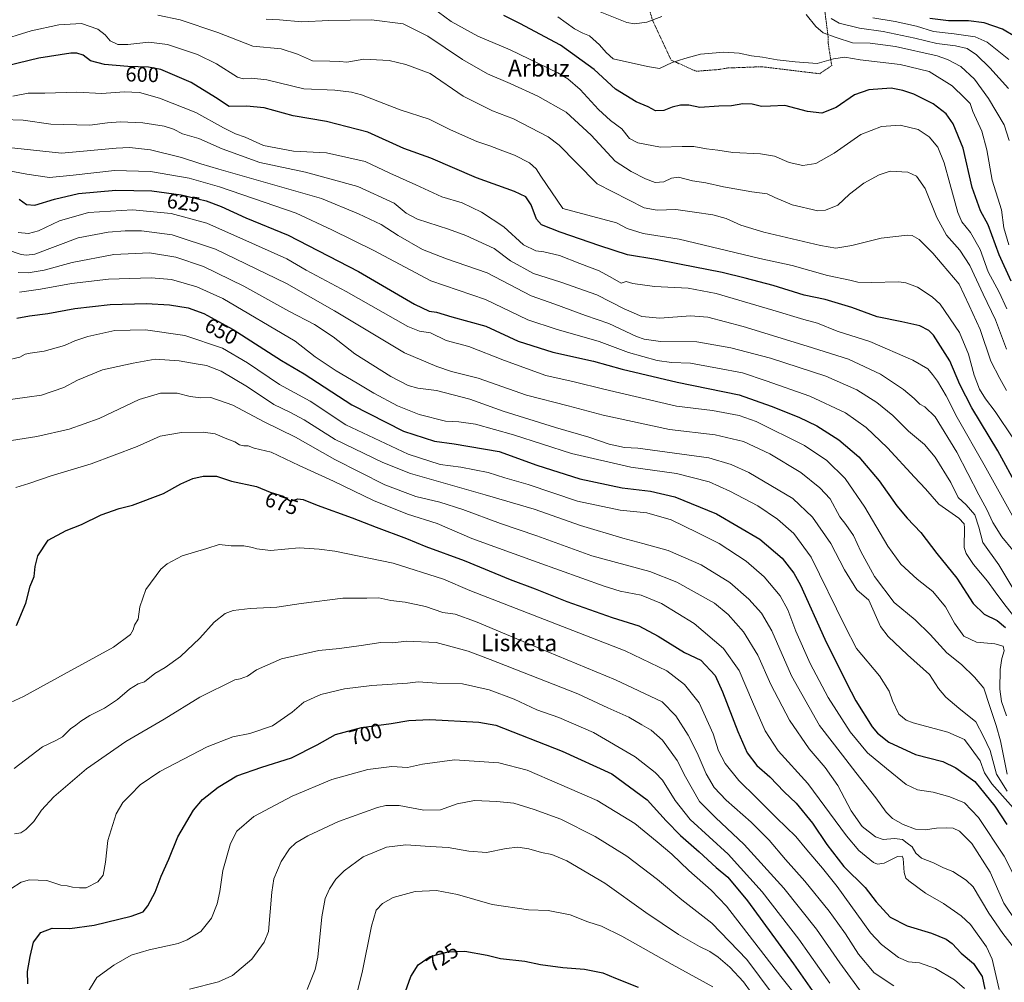
# Model space of a CAD drawing. Units: metres. Extents: x 620401 to 623835, y 4768821 to 4771195.
# Drawn here: x 622596 to 623065, y 4770221 to 4770679 of the extents above; entities that cross this region are included whole.
import ezdxf
from ezdxf.enums import TextEntityAlignment as Align

# ---------------------------------------------------------------- set-up
doc = ezdxf.new("R2010")
doc.units = ezdxf.units.M
doc.header["$MEASUREMENT"] = 0
doc.linetypes.add('TRAZOS', pattern=[0.75, 0.5, -0.25])
for name, color, linetype, lineweight in [('Alambrada', 19, 'TRAZOS', 0), ('Curva de nivel maestra', 36, 'Continuous', 30), ('Curva de nivel normal', 36, 'Continuous', 0), ('Rótulo de curva de nivel directora', 19, 'Continuous', 0), ('Texto cartográfico', 19, 'Continuous', 0)]:
    doc.layers.add(name, color=color, linetype=linetype, lineweight=lineweight)
doc.styles.add('Arial', font='txt', dxfattribs={"height": 0.2})

# ---------------------------------------------------------------- blocks, each defined once
blk = doc.blocks.new('*U165')
at = {"layer": 'Curva de nivel normal', "color": 36, "linetype": 'Continuous', "lineweight": 0}
blk.add_polyline3d([(623068.58, 4770238.54, 665), (623064.14, 4770244.21, 665), (623057.57, 4770253.94, 665), (623050.04, 4770266.41, 665), (623046.68, 4770269.63, 665), (623040.35, 4770273.69, 665), (623036, 4770275.5, 665), (623031.2, 4770277.89, 665), (623025.46, 4770280.07, 665), (623022.76, 4770282.39, 665), (623021.04, 4770285.4, 665), (623018.59, 4770287.14, 665), (623016.36, 4770288.92, 665), (623012.61, 4770289.48, 665), (623007.14, 4770289.02, 665), (623003.58, 4770290.18, 665), (622997.23, 4770295.16, 665), (622991.92, 4770302.62, 665), (622985.59, 4770314.6, 665), (622979.64, 4770323.3, 665), (622972.02, 4770332.15, 665), (622962.67, 4770345.72, 665), (622953.74, 4770362.72, 665), (622947.54, 4770376.68, 665), (622940.68, 4770387.92, 665), (622933.33, 4770396.08, 665), (622926.94, 4770401.47, 665), (622909.01, 4770411.53, 665), (622896.13, 4770416.65, 665), (622868.5, 4770423.97, 665), (622842.31, 4770433.53, 665), (622824.97, 4770439.49, 665), (622806.94, 4770446.19, 665), (622796.01, 4770449.63, 665), (622784.68, 4770452.38, 665), (622769.92, 4770457.89, 665), (622745.97, 4770470, 665), (622727.25, 4770480.56, 665), (622712.35, 4770487.94, 665), (622697.52, 4770495.76, 665), (622687, 4770499.4, 665), (622682.24, 4770499.36, 665), (622677.06, 4770499.88, 665), (622670.96, 4770501.52, 665), (622663.01, 4770501.45, 665), (622652.91, 4770498.47, 665), (622633.83, 4770489.51, 665), (622619.51, 4770484.3, 665), (622604.02, 4770480.89, 665), (622592.03, 4770479, 665)], dxfattribs=at)
blk = doc.blocks.new('*U166')
at = {"layer": 'Curva de nivel normal', "color": 36, "linetype": 'Continuous', "lineweight": 0}
blk.add_polyline3d([(622732.83, 4770217.5, 715), (622736.67, 4770227.01, 715), (622737.97, 4770232.84, 715), (622739.92, 4770252.2, 715), (622741.39, 4770260.88, 715), (622743.45, 4770265.4, 715), (622746.53, 4770269.99, 715), (622750.47, 4770274.06, 715), (622759.48, 4770280.66, 715), (622770.59, 4770285.32, 715), (622779.81, 4770286.42, 715), (622791.42, 4770285.63, 715), (622799.97, 4770285.15, 715), (622809.91, 4770283.32, 715), (622818.32, 4770282.8, 715), (622827.57, 4770284.69, 715), (622833.2, 4770285.38, 715), (622838.4, 4770284.49, 715), (622844.4, 4770282.83, 715), (622849.44, 4770281.86, 715), (622856.59, 4770278.72, 715), (622874.56, 4770268.15, 715), (622894.1, 4770254.2, 715), (622909.69, 4770243.78, 715), (622919.66, 4770238.04, 715), (622924.6, 4770235.62, 715), (622928.63, 4770232.86, 715), (622934.16, 4770228.19, 715), (622940.71, 4770221.1, 715), (622947.95, 4770210.96, 715)], dxfattribs=at)
blk = doc.blocks.new('*U170')
at = {"layer": 'Curva de nivel normal', "color": 36, "linetype": 'Continuous', "lineweight": 0}
blk.add_polyline3d([(622998.45, 4770213.84, 690), (622986.58, 4770230.21, 690), (622975.53, 4770246.24, 690), (622959.95, 4770265.72, 690), (622940.98, 4770286.5, 690), (622927.38, 4770299.38, 690), (622919.66, 4770307.01, 690), (622913.05, 4770318.77, 690), (622909.11, 4770326.53, 690), (622902.03, 4770336.3, 690), (622896.76, 4770341.06, 690), (622892.32, 4770343.57, 690), (622886.06, 4770347.24, 690), (622876.07, 4770351.7, 690), (622861.83, 4770358.36, 690), (622820.01, 4770374.74, 690), (622809.62, 4770378.61, 690), (622794.3, 4770382.79, 690), (622780.18, 4770383.36, 690), (622773.7, 4770382.62, 690), (622767.9, 4770382.81, 690), (622758.64, 4770381.31, 690), (622748.18, 4770379.98, 690), (622738.42, 4770378.93, 690), (622720.58, 4770375.01, 690), (622708.71, 4770369.78, 690), (622704.43, 4770366.8, 690), (622701.02, 4770365.53, 690), (622698.46, 4770365, 690), (622681.8, 4770356.71, 690), (622664.69, 4770346.26, 690), (622646.49, 4770335.57, 690), (622627.74, 4770322.68, 690), (622612.17, 4770309.2, 690), (622606.36, 4770302.87, 690), (622602.62, 4770297.53, 690), (622598.9, 4770293.66, 690), (622596.45, 4770292.17, 690), (622593.49, 4770291.68, 690)], dxfattribs=at)
blk = doc.blocks.new('*U173')
at = {"layer": 'Curva de nivel normal', "color": 36, "linetype": 'Continuous', "lineweight": 0}
blk.add_polyline3d([(623066.98, 4770646.58, 560), (623057.99, 4770656.39, 560), (623051.67, 4770662.69, 560), (623047.28, 4770665.68, 560), (623041.72, 4770666.97, 560), (623032.85, 4770667.98, 560), (623022.37, 4770670.62, 560), (623007.25, 4770673.76, 560), (622996.01, 4770675.32, 560), (622986.3, 4770677.65, 560), (622982.44, 4770680.02, 560)], dxfattribs=at)
blk = doc.blocks.new('*U188')
at = {"layer": 'Curva de nivel normal', "color": 36, "linetype": 'Continuous', "lineweight": 0}
blk.add_polyline3d([(622589.2, 4770498.14, 660), (622599.48, 4770499.55, 660), (622606.36, 4770500.62, 660), (622616.88, 4770504.17, 660), (622623.47, 4770507.74, 660), (622635.34, 4770512.68, 660), (622650.02, 4770515.86, 660), (622660.49, 4770517.63, 660), (622671.85, 4770516.93, 660), (622679.95, 4770515.42, 660), (622684.89, 4770514.71, 660), (622691.84, 4770512, 660), (622704.37, 4770504.53, 660), (622716.97, 4770496.04, 660), (622724.6, 4770492.49, 660), (622731.38, 4770488.86, 660), (622746.16, 4770479.43, 660), (622768.84, 4770468.51, 660), (622782.15, 4770463.24, 660), (622817.7, 4770453.12, 660), (622841, 4770446.32, 660), (622863, 4770438.52, 660), (622883.17, 4770432.44, 660), (622892.67, 4770429.88, 660), (622904.8, 4770426.51, 660), (622920.58, 4770419.69, 660), (622934.14, 4770411.38, 660), (622943.18, 4770403.44, 660), (622949.32, 4770396.68, 660), (622954.11, 4770388.3, 660), (622963.54, 4770366.97, 660), (622976.87, 4770343.29, 660), (622987.77, 4770329.1, 660), (622994.18, 4770320.86, 660), (623003.77, 4770308.78, 660), (623008.6, 4770301.96, 660), (623011.66, 4770299, 660), (623016.79, 4770296.04, 660), (623022.61, 4770293.94, 660), (623027.19, 4770293.62, 660), (623032.59, 4770294.33, 660), (623037.61, 4770294.59, 660), (623040.6, 4770294.34, 660), (623043.5, 4770292.86, 660), (623049.41, 4770287.01, 660), (623058.19, 4770273.34, 660), (623064.67, 4770258.59, 660), (623070.57, 4770249.88, 660)], dxfattribs=at)
blk = doc.blocks.new('*U189')
at = {"layer": 'Curva de nivel normal', "color": 36, "linetype": 'Continuous', "lineweight": 0}
blk.add_polyline3d([(623069.34, 4770479.78, 595), (623060.53, 4770492.8, 595), (623056.01, 4770498.75, 595), (623053.05, 4770503.4, 595), (623050.57, 4770510.06, 595), (623047.84, 4770520.04, 595), (623043.55, 4770530.41, 595), (623034.35, 4770543.85, 595), (623030.62, 4770547.36, 595), (623023.62, 4770552.02, 595), (623018.02, 4770554.12, 595), (623014.64, 4770554.47, 595), (623001.46, 4770554.16, 595), (622995.12, 4770554.36, 595), (622991.33, 4770555.28, 595), (622980.72, 4770557.56, 595), (622963.89, 4770562.32, 595), (622948.4, 4770565.58, 595), (622910.08, 4770574.92, 595), (622892.84, 4770577.48, 595), (622885.26, 4770579.98, 595), (622880.24, 4770582.65, 595), (622854.67, 4770589.54, 595), (622844.2, 4770604.89, 595), (622841.88, 4770608.4, 595), (622838.81, 4770611.19, 595), (622831.58, 4770614.88, 595), (622826.09, 4770616.9, 595), (622819.88, 4770619.28, 595), (622813.71, 4770621.36, 595), (622801.15, 4770626.9, 595), (622791.03, 4770632.05, 595), (622777.22, 4770636.53, 595), (622758.68, 4770643.53, 595), (622753.91, 4770644.88, 595), (622746.01, 4770645.76, 595), (622731.35, 4770646.5, 595), (622713.68, 4770650.8, 595), (622706.35, 4770651.49, 595), (622702.38, 4770651.19, 595), (622699.69, 4770651.96, 595), (622689.69, 4770658.36, 595), (622680.6, 4770662.8, 595), (622666.29, 4770667.61, 595), (622657.37, 4770668.65, 595), (622647.48, 4770667.49, 595), (622642.6, 4770667.54, 595), (622639.04, 4770669.38, 595), (622636.61, 4770672.18, 595), (622633.2, 4770674.87, 595), (622625.35, 4770677.5, 595), (622614.54, 4770676.98, 595), (622601.36, 4770674.14, 595), (622584.9, 4770668.92, 595)], dxfattribs=at)
blk = doc.blocks.new('*U192')
at = {"layer": 'Curva de nivel normal', "color": 36, "linetype": 'Continuous', "lineweight": 0}
blk.add_polyline3d([(622593.36, 4770322.71, 685), (622606.72, 4770333.15, 685), (622613.12, 4770336.15, 685), (622616.25, 4770337.86, 685), (622620.21, 4770341.58, 685), (622622.69, 4770343.38, 685), (622625.02, 4770345.31, 685), (622629.36, 4770348.03, 685), (622636.3, 4770351.52, 685), (622642.48, 4770355.58, 685), (622648.3, 4770360.58, 685), (622652.36, 4770363.05, 685), (622655.36, 4770364.12, 685), (622660.36, 4770367.97, 685), (622665.24, 4770370.89, 685), (622672.52, 4770376.06, 685), (622681.75, 4770384.86, 685), (622688.58, 4770392.52, 685), (622693.75, 4770396.66, 685), (622697.62, 4770398.08, 685), (622705.68, 4770399.04, 685), (622718.44, 4770399.67, 685), (622730.06, 4770401.38, 685), (622749.81, 4770403.84, 685), (622761.21, 4770403.84, 685), (622767.01, 4770404, 685), (622772.68, 4770402.77, 685), (622779.52, 4770401.93, 685), (622789.24, 4770399.92, 685), (622797.49, 4770397, 685), (622803.4, 4770396.25, 685), (622813.09, 4770392.77, 685), (622847.56, 4770378.32, 685), (622879.74, 4770365.06, 685), (622901.93, 4770354.46, 685), (622908.53, 4770347.8, 685), (622914.31, 4770338.69, 685), (622918.68, 4770330.22, 685), (622922.86, 4770320.24, 685), (622926.69, 4770313.68, 685), (622932.42, 4770307.66, 685), (622944.32, 4770297.18, 685), (622952.9, 4770288.69, 685), (622960.68, 4770279.43, 685), (622969.84, 4770269.06, 685), (622981.48, 4770254.83, 685), (622985.66, 4770249.05, 685), (622989.34, 4770244.01, 685), (622995.52, 4770234.38, 685), (623002.99, 4770225.43, 685), (623012.29, 4770219.26, 685)], dxfattribs=at)
blk = doc.blocks.new('*U193')
at = {"layer": 'Curva de nivel normal', "color": 36, "linetype": 'Continuous', "lineweight": 0}
for points in [[(623067.16, 4770621.87, 565), (623064.88, 4770629.26, 565), (623057.44, 4770641.88, 565), (623050.7, 4770650.99, 565), (623044.14, 4770657.05, 565), (623037.82, 4770660.49, 565), (623032.96, 4770662.16, 565), (623013.15, 4770666.57, 565), (623000.99, 4770668.16, 565), (622992.64, 4770668.29, 565), (622984.79, 4770670.84, 565), (622978.59, 4770673.16, 565), (622975.19, 4770676.12, 565), (622970.49, 4770681.81, 565)], [(622901.8, 4770680.95, 565), (622894.6, 4770678.16, 565), (622888.72, 4770677.46, 565), (622885.11, 4770678.02, 565), (622872.47, 4770683.15, 565)]]:
    blk.add_polyline3d(points, dxfattribs=at)
blk = doc.blocks.new('*U200')
at = {"layer": 'Curva de nivel normal', "color": 36, "linetype": 'Continuous', "lineweight": 0}
blk.add_polyline3d([(622589.21, 4770517.03, 655), (622595.99, 4770518.65, 655), (622598.6, 4770520.06, 655), (622600.98, 4770520.6, 655), (622607.6, 4770521.44, 655), (622617.25, 4770524.24, 655), (622622.27, 4770526.49, 655), (622628.39, 4770528.57, 655), (622641.24, 4770531.4, 655), (622655.83, 4770531.73, 655), (622674.62, 4770528.94, 655), (622692.48, 4770522.98, 655), (622704.51, 4770516.01, 655), (622719.71, 4770505.68, 655), (622734.3, 4770497.67, 655), (622751.34, 4770486.39, 655), (622780.91, 4770472.42, 655), (622796.18, 4770467.6, 655), (622806.02, 4770466.26, 655), (622819, 4770463.79, 655), (622827.04, 4770461.23, 655), (622838.16, 4770457.98, 655), (622861.57, 4770450.16, 655), (622882.02, 4770445.76, 655), (622894.65, 4770444.48, 655), (622906.31, 4770441.18, 655), (622918.68, 4770435.21, 655), (622929.09, 4770429.88, 655), (622942.03, 4770421.43, 655), (622950.56, 4770414.04, 655), (622958.08, 4770404.92, 655), (622961.78, 4770398.29, 655), (622965.65, 4770388.11, 655), (622972.37, 4770372.84, 655), (622981.05, 4770356.59, 655), (622991.42, 4770340.29, 655), (622999.73, 4770330.28, 655), (623008.85, 4770322.77, 655), (623018.09, 4770315.19, 655), (623023.51, 4770312.56, 655), (623031.01, 4770311.43, 655), (623038.9, 4770309.33, 655), (623045.99, 4770306.4, 655), (623052.61, 4770299.38, 655), (623064.83, 4770281.05, 655), (623069.62, 4770271.61, 655)], dxfattribs=at)
blk = doc.blocks.new('*U205')
at = {"layer": 'Curva de nivel normal', "color": 36, "linetype": 'Continuous', "lineweight": 0}
blk.add_polyline3d([(623002.27, 4770680.2, 555), (623012.86, 4770678.56, 555), (623023.14, 4770676.26, 555), (623031.26, 4770673.72, 555), (623041, 4770672.6, 555), (623050.96, 4770671.28, 555), (623056.67, 4770668.65, 555), (623067.09, 4770660.48, 555)], dxfattribs=at)
blk = doc.blocks.new('*U208')
at = {"layer": 'Curva de nivel normal', "color": 36, "linetype": 'Continuous', "lineweight": 0}
blk.add_polyline3d([(622752.85, 4770201.38, 720), (622759.09, 4770225.61, 720), (622763.48, 4770247.73, 720), (622765.7, 4770255.32, 720), (622768.77, 4770258.5, 720), (622773.89, 4770261.39, 720), (622784.32, 4770264.26, 720), (622794.4, 4770264.63, 720), (622804.54, 4770262.71, 720), (622821.05, 4770258.04, 720), (622838.34, 4770255.48, 720), (622847.68, 4770255.19, 720), (622858.07, 4770253.03, 720), (622866.62, 4770249.82, 720), (622873.13, 4770247.72, 720), (622882.77, 4770242.98, 720), (622906.69, 4770229.49, 720), (622926.08, 4770218.77, 720)], dxfattribs=at)
blk = doc.blocks.new('*U213')
at = {"layer": 'Curva de nivel normal', "color": 36, "linetype": 'Continuous', "lineweight": 0}
blk.add_polyline3d([(622594.17, 4770456.52, 670), (622600.24, 4770458.44, 670), (622610.97, 4770462.09, 670), (622629.92, 4770467.88, 670), (622651.82, 4770476.12, 670), (622662.84, 4770481.02, 670), (622673.04, 4770482.84, 670), (622683.33, 4770482.96, 670), (622689.07, 4770482.1, 670), (622694.54, 4770479.8, 670), (622698.4, 4770478.32, 670), (622700.69, 4770476.99, 670), (622702.68, 4770476.46, 670), (622704.68, 4770476.42, 670), (622707.68, 4770475.35, 670), (622715.68, 4770473.42, 670), (622729.01, 4770467.06, 670), (622745.43, 4770459.66, 670), (622764.4, 4770450.44, 670), (622780.68, 4770443.97, 670), (622794.75, 4770439.38, 670), (622811.35, 4770432.31, 670), (622842.46, 4770420.98, 670), (622874.32, 4770409.61, 670), (622881.94, 4770407.18, 670), (622891.87, 4770405.28, 670), (622901.7, 4770401.28, 670), (622917.25, 4770391.78, 670), (622931.23, 4770379.96, 670), (622938.7, 4770369.37, 670), (622944.96, 4770354.53, 670), (622951.07, 4770340.74, 670), (622957.21, 4770331.2, 670), (622971.3, 4770315.59, 670), (622989.73, 4770290.7, 670), (622995.55, 4770283.66, 670), (623002.62, 4770277.96, 670), (623004.55, 4770277.17, 670), (623007.64, 4770277.7, 670), (623014, 4770280.85, 670), (623016.24, 4770281.07, 670), (623016.72, 4770279.94, 670), (623017.28, 4770273.16, 670), (623018.07, 4770270.54, 670), (623019.38, 4770269.26, 670), (623027.38, 4770263.34, 670), (623035.98, 4770258.5, 670), (623044.3, 4770252.67, 670), (623048.74, 4770248.47, 670), (623056.37, 4770237.8, 670), (623059.06, 4770232, 670), (623062.44, 4770217.53, 670)], dxfattribs=at)
blk = doc.blocks.new('*U214')
at = {"layer": 'Curva de nivel normal', "color": 36, "linetype": 'Continuous', "lineweight": 0}
blk.add_polyline3d([(622591.61, 4770354.23, 680), (622597.78, 4770357.1, 680), (622617.09, 4770367.69, 680), (622640.66, 4770380.49, 680), (622648.75, 4770386.59, 680), (622650.02, 4770388.83, 680), (622650.55, 4770391.1, 680), (622652.37, 4770393.89, 680), (622653.23, 4770399.71, 680), (622655.96, 4770408, 680), (622663.08, 4770417.64, 680), (622666.16, 4770420.24, 680), (622673.36, 4770424.12, 680), (622685.02, 4770427.56, 680), (622691.02, 4770429.41, 680), (622696.69, 4770428.74, 680), (622702.77, 4770428.78, 680), (622706.78, 4770427.96, 680), (622708.81, 4770427.37, 680), (622715.35, 4770426.61, 680), (622728.99, 4770427.83, 680), (622738.57, 4770427.18, 680), (622745.99, 4770426.32, 680), (622773.85, 4770420.54, 680), (622797.72, 4770412.93, 680), (622810.34, 4770407.48, 680), (622884.35, 4770378.87, 680), (622904.2, 4770369.23, 680), (622912.63, 4770362.83, 680), (622919.57, 4770354, 680), (622926.18, 4770339.3, 680), (622928.78, 4770331.21, 680), (622931.98, 4770325.19, 680), (622938.46, 4770316.99, 680), (622946.87, 4770308.79, 680), (622956.35, 4770299.26, 680), (622965.63, 4770290.44, 680), (622970.79, 4770284.04, 680), (622978.26, 4770275.31, 680), (622985.29, 4770266.65, 680), (623001.12, 4770244.53, 680), (623006.49, 4770238.9, 680), (623014.52, 4770232.73, 680), (623019.32, 4770230.64, 680), (623024.59, 4770230.22, 680), (623032.13, 4770227.57, 680), (623041.19, 4770222.16, 680), (623045.96, 4770218.06, 680)], dxfattribs=at)
blk = doc.blocks.new('*U216')
at = {"layer": 'Curva de nivel normal', "color": 36, "linetype": 'Continuous', "lineweight": 0}
blk.add_polyline3d([(623067.06, 4770572.1, 570), (623064.76, 4770580.28, 570), (623063.64, 4770588.83, 570), (623059.1, 4770602.95, 570), (623056.51, 4770617.36, 570), (623054.17, 4770626.31, 570), (623049.92, 4770635.6, 570), (623048.6, 4770639.41, 570), (623046.16, 4770642.01, 570), (623040.03, 4770647.88, 570), (623029.14, 4770654.66, 570), (623015.36, 4770658.1, 570), (622996.27, 4770660.34, 570), (622988.98, 4770661.54, 570), (622983.48, 4770660.68, 570), (622975.84, 4770658.48, 570), (622965.33, 4770659.34, 570), (622956.76, 4770660.28, 570), (622949.71, 4770661.49, 570), (622944.42, 4770662.17, 570), (622938.66, 4770663.47, 570), (622931.39, 4770663.96, 570), (622920.25, 4770662.95, 570), (622912.73, 4770660.96, 570), (622906.67, 4770658.96, 570), (622900.67, 4770656.17, 570), (622895.02, 4770657.04, 570), (622878.67, 4770660.72, 570), (622875.26, 4770663.74, 570), (622872.1, 4770667.44, 570), (622867.28, 4770671.67, 570), (622864.22, 4770672.94, 570), (622860.26, 4770675.04, 570), (622852.2, 4770680.78, 570)], dxfattribs=at)
blk = doc.blocks.new('*U228')
at = {"layer": 'Curva de nivel maestra', "color": 36, "linetype": 'Continuous', "lineweight": 30}
blk.add_polyline3d([(623069.91, 4770671.42, 550), (623063.98, 4770674.86, 550), (623055.3, 4770677.91, 550), (623047.84, 4770678.9, 550), (623038.37, 4770678.89, 550), (623029.47, 4770679.99, 550)], dxfattribs=at)
blk = doc.blocks.new('*U231')
at = {"layer": 'Curva de nivel maestra', "color": 36, "linetype": 'Continuous', "lineweight": 30}
blk.add_polyline3d([(622595.72, 4770593.86, 625), (622599.19, 4770591.44, 625), (622603.1, 4770591, 625), (622612.46, 4770593.93, 625), (622624, 4770596.65, 625), (622641.71, 4770598.19, 625), (622658.94, 4770597.93, 625), (622672.8, 4770595.97, 625), (622684.77, 4770593.1, 625), (622691.96, 4770590.47, 625), (622703.65, 4770585.09, 625), (622723.87, 4770576.7, 625), (622757.31, 4770559.51, 625), (622784.01, 4770543.94, 625), (622790.91, 4770540.49, 625), (622794.42, 4770540.11, 625), (622801.82, 4770537.85, 625), (622817.88, 4770533.48, 625), (622833.28, 4770526.28, 625), (622849.94, 4770521.02, 625), (622869.24, 4770516.73, 625), (622882.82, 4770512.99, 625), (622909.02, 4770506.75, 625), (622938.59, 4770500.66, 625), (622953.79, 4770495.26, 625), (622967.03, 4770490.02, 625), (622975.65, 4770485.9, 625), (622986.08, 4770479.24, 625), (622995.69, 4770471.23, 625), (623005.37, 4770459.71, 625), (623013.66, 4770447.8, 625), (623018.58, 4770441.93, 625), (623025.23, 4770435.17, 625), (623032.8, 4770425.1, 625), (623042.28, 4770413.4, 625), (623050.11, 4770401.28, 625), (623055.32, 4770396.21, 625), (623061.58, 4770393.29, 625), (623065.45, 4770389.92, 625)], dxfattribs=at)
blk = doc.blocks.new('*U234')
at = {"layer": 'Curva de nivel maestra', "color": 36, "linetype": 'Continuous', "lineweight": 30}
blk.add_polyline3d([(623071.53, 4770456.22, 600), (623061.82, 4770474.09, 600), (623049.4, 4770494.52, 600), (623043.74, 4770505.7, 600), (623038.92, 4770516.94, 600), (623031.24, 4770529.14, 600), (623028.95, 4770531.41, 600), (623024.6, 4770533.54, 600), (623016.06, 4770535.53, 600), (623004.32, 4770537.92, 600), (622992.33, 4770542.26, 600), (622979.51, 4770546.19, 600), (622969.52, 4770548.24, 600), (622954.82, 4770552.72, 600), (622941.41, 4770556.26, 600), (622930.48, 4770559.04, 600), (622910.24, 4770562.93, 600), (622898.96, 4770565.18, 600), (622885.47, 4770567.32, 600), (622872.18, 4770571.69, 600), (622853.37, 4770578.2, 600), (622844.47, 4770581.7, 600), (622842.05, 4770584.46, 600), (622839.59, 4770591.15, 600), (622836.96, 4770595.03, 600), (622831.66, 4770597.5, 600), (622813.5, 4770604.09, 600), (622791.69, 4770613.44, 600), (622778.96, 4770617.96, 600), (622761.8, 4770625.83, 600), (622742.05, 4770630.88, 600), (622726.23, 4770633.56, 600), (622712.31, 4770637.38, 600), (622704.02, 4770638.16, 600), (622695.72, 4770637.99, 600), (622689.27, 4770642.4, 600), (622677.59, 4770649.51, 600), (622663.18, 4770655.66, 600), (622657.26, 4770656.75, 600), (622647.39, 4770657.02, 600), (622636.36, 4770658.08, 600), (622629.68, 4770659.83, 600), (622626.14, 4770662.45, 600), (622623.17, 4770663.46, 600), (622620.29, 4770663.44, 600), (622605.02, 4770661.04, 600), (622590.03, 4770657.4, 600)], dxfattribs=at)
blk = doc.blocks.new('*U236')
at = {"layer": 'Curva de nivel maestra', "color": 36, "linetype": 'Continuous', "lineweight": 30}
blk.add_polyline3d([(623068.24, 4770554.85, 575), (623062.42, 4770567.46, 575), (623057.15, 4770581.67, 575), (623053.5, 4770588.3, 575), (623049.56, 4770599.42, 575), (623045.26, 4770618.23, 575), (623040.56, 4770629.85, 575), (623037.2, 4770634.62, 575), (623030.99, 4770639.3, 575), (623021.85, 4770643.95, 575), (623016.65, 4770645.71, 575), (623010.99, 4770646.82, 575), (623000.33, 4770646.03, 575), (622993.55, 4770643.66, 575), (622984.75, 4770637.54, 575), (622978.01, 4770634.86, 575), (622971.15, 4770635.66, 575), (622960.32, 4770638.5, 575), (622953.61, 4770638.12, 575), (622949.23, 4770638.07, 575), (622944.82, 4770639.08, 575), (622940.34, 4770639.32, 575), (622934.9, 4770638.41, 575), (622928.96, 4770638.26, 575), (622919.9, 4770637.62, 575), (622914.66, 4770638.62, 575), (622910.66, 4770638.65, 575), (622906.67, 4770637.68, 575), (622902.67, 4770636.19, 575), (622898.84, 4770635.97, 575), (622895.35, 4770637.93, 575), (622889.62, 4770640.28, 575), (622879.78, 4770646.32, 575), (622869.53, 4770655.69, 575), (622853.46, 4770667.3, 575), (622834.09, 4770677.59, 575), (622826.58, 4770681.44, 575)], dxfattribs=at)
blk = doc.blocks.new('*U238')
at = {"layer": 'Curva de nivel maestra', "color": 36, "linetype": 'Continuous', "lineweight": 30}
blk.add_polyline3d([(622594.39, 4770390.87, 675), (622598.93, 4770401.43, 675), (622600.98, 4770409.68, 675), (622602.9, 4770414.21, 675), (622603.3, 4770418.98, 675), (622604.53, 4770424.03, 675), (622609.55, 4770431.45, 675), (622618.02, 4770436.11, 675), (622625.36, 4770438.93, 675), (622634.69, 4770443.52, 675), (622643.36, 4770446.65, 675), (622649.69, 4770448.24, 675), (622664.36, 4770453.7, 675), (622672.72, 4770458.34, 675), (622678.46, 4770460.92, 675), (622683.3, 4770462.02, 675), (622689.72, 4770462.03, 675), (622696.75, 4770459.58, 675), (622708.68, 4770457.01, 675), (622715.29, 4770454.44, 675), (622721.49, 4770452.46, 675), (622724.96, 4770450.14, 675), (622728.35, 4770451.24, 675), (622730.99, 4770450.94, 675), (622737.63, 4770448.14, 675), (622754.34, 4770442.18, 675), (622765.76, 4770437.68, 675), (622780.19, 4770432.34, 675), (622789.34, 4770428.5, 675), (622807.67, 4770421.82, 675), (622829.62, 4770412.78, 675), (622841.43, 4770408.3, 675), (622856.48, 4770402.33, 675), (622878.21, 4770394.73, 675), (622890.78, 4770390.64, 675), (622900.03, 4770385.72, 675), (622912.66, 4770378.08, 675), (622920.32, 4770374.34, 675), (622927.2, 4770366.99, 675), (622930.66, 4770359.2, 675), (622938.04, 4770340.41, 675), (622942.46, 4770330.18, 675), (622947.03, 4770324.27, 675), (622953.17, 4770318.81, 675), (622960.1, 4770311.69, 675), (622965.81, 4770306.28, 675), (622973.56, 4770296.77, 675), (622980.3, 4770286.51, 675), (622988.46, 4770276.08, 675), (622998.59, 4770266.11, 675), (623003.9, 4770259.19, 675), (623010.48, 4770252.04, 675), (623018.68, 4770247.91, 675), (623030.27, 4770244.28, 675), (623037.17, 4770241.51, 675), (623040.04, 4770239.38, 675), (623044.38, 4770234.79, 675), (623050.29, 4770229.94, 675), (623054.43, 4770223.72, 675), (623055.62, 4770217.62, 675)], dxfattribs=at)
blk = doc.blocks.new('*U239')
at = {"layer": 'Curva de nivel maestra', "color": 36, "linetype": 'Continuous', "lineweight": 30}
blk.add_polyline3d([(622594.59, 4770537.2, 650), (622600.6, 4770538.33, 650), (622609.38, 4770539.4, 650), (622622.2, 4770541.79, 650), (622639.02, 4770543.74, 650), (622656.26, 4770544.23, 650), (622667.27, 4770543.6, 650), (622676.12, 4770542.09, 650), (622683.69, 4770539.49, 650), (622697.69, 4770531.91, 650), (622720.7, 4770517.03, 650), (622731.36, 4770510.76, 650), (622754.06, 4770495.96, 650), (622778.81, 4770483.48, 650), (622793.47, 4770478.65, 650), (622802.87, 4770477.37, 650), (622824.38, 4770473.67, 650), (622842.24, 4770467.2, 650), (622862.67, 4770460.64, 650), (622882.94, 4770456.48, 650), (622896.36, 4770454.88, 650), (622908.05, 4770452.18, 650), (622927.83, 4770444.12, 650), (622948.52, 4770431.96, 650), (622959.05, 4770422.91, 650), (622964.63, 4770415.74, 650), (622967.78, 4770410.11, 650), (622979.38, 4770384.43, 650), (622989.8, 4770363.54, 650), (622994.16, 4770354.93, 650), (623001.99, 4770342.69, 650), (623004.51, 4770339.63, 650), (623009.92, 4770335.32, 650), (623022.54, 4770329.48, 650), (623035.57, 4770326.18, 650), (623041.81, 4770323.11, 650), (623050.84, 4770316.63, 650), (623060.46, 4770304.77, 650), (623066.11, 4770296.14, 650)], dxfattribs=at)
blk = doc.blocks.new('*U241')
at = {"layer": 'Curva de nivel maestra', "color": 36, "linetype": 'Continuous', "lineweight": 30}
blk.add_polyline3d([(622777.29, 4770209.93, 725), (622782.21, 4770223.74, 725), (622785.73, 4770229.31, 725), (622791.44, 4770233.17, 725), (622800.01, 4770235.52, 725), (622808, 4770235.78, 725), (622818.67, 4770233.8, 725), (622824.98, 4770232.31, 725), (622836.56, 4770231.01, 725), (622844.04, 4770229.49, 725), (622854.66, 4770227.92, 725), (622864.94, 4770227.2, 725), (622873.7, 4770225.45, 725), (622879.66, 4770222.91, 725), (622890.53, 4770218.6, 725)], dxfattribs=at)
blk = doc.blocks.new('*U242')
at = {"layer": 'Curva de nivel maestra', "color": 36, "linetype": 'Continuous', "lineweight": 30}
blk.add_polyline3d([(622599.8, 4770220.16, 700), (622599.58, 4770226.04, 700), (622600.9, 4770233.17, 700), (622602.44, 4770240.03, 700), (622606.02, 4770244.73, 700), (622611.34, 4770246.65, 700), (622619.76, 4770246.62, 700), (622631.33, 4770248.2, 700), (622649.06, 4770252.48, 700), (622654.69, 4770254.48, 700), (622657.02, 4770257.33, 700), (622660.42, 4770263.82, 700), (622663.35, 4770271.53, 700), (622666.95, 4770279.6, 700), (622671.23, 4770290.2, 700), (622678.74, 4770302.87, 700), (622683, 4770308.04, 700), (622690.54, 4770313.94, 700), (622699.36, 4770319.22, 700), (622711.2, 4770323.36, 700), (622725.41, 4770327.77, 700), (622737.65, 4770334.01, 700), (622746.43, 4770338.99, 700), (622758.81, 4770342.37, 700), (622772.93, 4770344.2, 700), (622781.35, 4770345.59, 700), (622791.35, 4770346.15, 700), (622814.61, 4770344.76, 700), (622822.8, 4770343.33, 700), (622854.26, 4770331, 700), (622878, 4770320.2, 700), (622894.86, 4770307.82, 700), (622903.85, 4770297.87, 700), (622910.66, 4770290.87, 700), (622919.5, 4770283.13, 700), (622927.63, 4770275.67, 700), (622933.2, 4770271.07, 700), (622942.57, 4770259.74, 700), (622964.57, 4770229.76, 700), (622977.88, 4770210.77, 700)], dxfattribs=at)

msp = doc.modelspace()

# ---------------------------------------------------------------- linework, layer by layer
at = {"layer": 'Alambrada', "color": 19, "linetype": 'TRAZOS', "lineweight": 0}
for points in [[(622892.51, 4770695.14, 575.49), (622897.48, 4770678.84, 576.05), (622906.19, 4770660.16, 577.91), (622918.12, 4770654.83, 580.29), (622928.73, 4770655.63, 572.66), (622933.26, 4770656.38, 576.18), (622949.43, 4770656.98, 572.99), (622976.98, 4770653.63, 588.93)], [(622976.98, 4770653.63, 588.93), (622982.69, 4770657.57, 581.98), (622981.03, 4770668.14, 585.98), (622981.02, 4770671.09, 585.81), (622978.85, 4770688.09, 583.44)]]:
    msp.add_polyline3d(points, dxfattribs=at)
at = {"layer": 'Curva de nivel normal', "color": 36, "linetype": 'Continuous', "lineweight": 0}
for points in [[(623066.16, 4770541.69, 580), (623062.43, 4770549.63, 580), (623057.15, 4770559.35, 580), (623053.43, 4770569.88, 580), (623048.79, 4770578.06, 580), (623044.72, 4770583.09, 580), (623042.76, 4770587.5, 580), (623038.92, 4770601.44, 580), (623036.31, 4770611.16, 580), (623033.25, 4770618.69, 580), (623029.14, 4770623.54, 580), (623023.91, 4770627.1, 580), (623015.34, 4770629.19, 580), (623006.4, 4770628.58, 580), (622996.61, 4770624.68, 580), (622983.82, 4770615.79, 580), (622975.07, 4770610.96, 580), (622968.96, 4770609.97, 580), (622962.4, 4770611.38, 580), (622955.4, 4770614.37, 580), (622948.76, 4770615.56, 580), (622935.57, 4770616.14, 580), (622928.54, 4770617.29, 580), (622923.02, 4770617.92, 580), (622917.06, 4770618.92, 580), (622911.43, 4770618.99, 580), (622901.09, 4770618.61, 580), (622890.4, 4770620.73, 580), (622886.41, 4770622.87, 580), (622882.71, 4770627.37, 580), (622877.28, 4770631.45, 580), (622871.64, 4770636.57, 580), (622862.87, 4770646.08, 580), (622856.98, 4770651.17, 580), (622852.2, 4770654.02, 580), (622829.55, 4770664.98, 580), (622814.17, 4770671.57, 580), (622801.4, 4770678.56, 580), (622792.33, 4770685.2, 580)], [(622661.69, 4770681.46, 590), (622672.39, 4770679.35, 590), (622690.36, 4770673.35, 590), (622707.02, 4770666.75, 590), (622720.49, 4770665.48, 590), (622728.21, 4770662.98, 590), (622735.37, 4770659.8, 590), (622743.68, 4770659.69, 590), (622748.35, 4770659.47, 590), (622751.68, 4770659.14, 590), (622759.84, 4770660.55, 590), (622771.9, 4770659.89, 590), (622779.82, 4770658.04, 590), (622791.45, 4770653.7, 590), (622807.09, 4770642.99, 590), (622821.16, 4770635.99, 590), (622831.21, 4770632.23, 590), (622847.64, 4770623.56, 590), (622852.82, 4770619.55, 590), (622861.19, 4770611.21, 590), (622870.97, 4770601.14, 590), (622893.36, 4770589.72, 590), (622899.61, 4770588.6, 590), (622908.42, 4770589.05, 590), (622917.32, 4770587.78, 590), (622926.04, 4770586.43, 590), (622932.51, 4770584.64, 590), (622939.41, 4770581.52, 590), (622950.41, 4770578.24, 590), (622977.3, 4770571.82, 590), (622984.66, 4770570.61, 590), (622992.33, 4770571.89, 590), (623006.32, 4770575.41, 590), (623018.79, 4770576.81, 590), (623021.08, 4770576.64, 590), (623024.43, 4770574.73, 590), (623030.87, 4770568.15, 590), (623035.24, 4770562.88, 590), (623043.46, 4770553.5, 590), (623048.12, 4770543.22, 590), (623053.39, 4770531.81, 590), (623058.45, 4770516.82, 590), (623062.72, 4770508.58, 590), (623065.89, 4770502.76, 590)], [(622713.32, 4770679.56, 585), (622719.72, 4770679.33, 585), (622730.35, 4770678.42, 585), (622743.11, 4770679.06, 585), (622763.51, 4770679.32, 585), (622778.52, 4770677.34, 585), (622790.41, 4770671.57, 585), (622806.87, 4770660.4, 585), (622818.68, 4770653.62, 585), (622829.51, 4770649.04, 585), (622842.71, 4770643.01, 585), (622856.2, 4770635.37, 585), (622868.11, 4770624.4, 585), (622879.59, 4770611.94, 585), (622887.24, 4770607.16, 585), (622894.06, 4770603.64, 585), (622898.67, 4770601.9, 585), (622902.67, 4770602.13, 585), (622906.34, 4770603.97, 585), (622909.67, 4770604.32, 585), (622916.33, 4770602.7, 585), (622922.78, 4770601.68, 585), (622931.1, 4770599.74, 585), (622944.63, 4770597.38, 585), (622951.96, 4770596.41, 585), (622955.69, 4770594.72, 585), (622963.79, 4770591.26, 585), (622976.03, 4770588.32, 585), (622979.77, 4770588.61, 585), (622985.66, 4770590.99, 585), (622991.1, 4770596.24, 585), (622998.05, 4770601.49, 585), (623005.34, 4770605.44, 585), (623010.54, 4770607.17, 585), (623018.94, 4770606.79, 585), (623023.06, 4770604.92, 585), (623027.28, 4770599.02, 585), (623032.84, 4770585.21, 585), (623037.4, 4770576.8, 585), (623043.69, 4770569.56, 585), (623048.5, 4770562.36, 585), (623054.87, 4770548.73, 585), (623060.65, 4770536.52, 585), (623066, 4770522.53, 585)], [(623068.86, 4770443.06, 605), (623055.24, 4770467.45, 605), (623042.44, 4770489.97, 605), (623037.15, 4770500.21, 605), (623033.12, 4770507.23, 605), (623030.65, 4770510.33, 605), (623028.41, 4770513.15, 605), (623021.41, 4770517.28, 605), (623000.88, 4770526.07, 605), (622985.26, 4770531.12, 605), (622975.87, 4770534.85, 605), (622969.39, 4770536.54, 605), (622954.66, 4770541.06, 605), (622927.66, 4770548.94, 605), (622914.33, 4770551.5, 605), (622898.34, 4770552.28, 605), (622888.03, 4770553.74, 605), (622884.78, 4770554.69, 605), (622882.36, 4770553.94, 605), (622878.34, 4770556.26, 605), (622872, 4770559.7, 605), (622862.67, 4770563.31, 605), (622853, 4770567.15, 605), (622845.6, 4770568.85, 605), (622841.79, 4770569.23, 605), (622835.95, 4770572.22, 605), (622826.49, 4770580.76, 605), (622815.96, 4770587.76, 605), (622806.65, 4770592.22, 605), (622796.97, 4770595.05, 605), (622784.66, 4770600.76, 605), (622772.31, 4770606.26, 605), (622760.5, 4770611.85, 605), (622742.01, 4770616.05, 605), (622726.36, 4770616.82, 605), (622712.05, 4770619.52, 605), (622703.36, 4770623.42, 605), (622698.69, 4770625.07, 605), (622693.05, 4770627.81, 605), (622679.76, 4770635.15, 605), (622662.59, 4770642.07, 605), (622652.96, 4770644.78, 605), (622645.68, 4770644.95, 605), (622635.02, 4770644.26, 605), (622623.16, 4770644.82, 605), (622607.89, 4770644.38, 605), (622599.97, 4770644.44, 605), (622592.6, 4770642.93, 605)], [(623068.99, 4770426.74, 610), (623063.77, 4770433.16, 610), (623059.44, 4770439.86, 610), (623056.52, 4770446.1, 610), (623052.7, 4770453.05, 610), (623042.23, 4770473.43, 610), (623031.92, 4770490.3, 610), (623027.12, 4770495.05, 610), (623024.63, 4770496.23, 610), (623021.98, 4770498.94, 610), (623016.83, 4770503.28, 610), (623005.88, 4770510.6, 610), (622990.66, 4770517.72, 610), (622970.99, 4770523.93, 610), (622940.52, 4770533.3, 610), (622923.66, 4770537.76, 610), (622915.46, 4770538.27, 610), (622900.9, 4770537.3, 610), (622892.32, 4770538.1, 610), (622883.81, 4770541.73, 610), (622870.79, 4770548.3, 610), (622853.72, 4770554.35, 610), (622840.63, 4770558.51, 610), (622829.63, 4770564.52, 610), (622821.97, 4770570.38, 610), (622808.44, 4770576.63, 610), (622800.19, 4770579.6, 610), (622785.49, 4770584.32, 610), (622780.02, 4770587.18, 610), (622774.31, 4770591.98, 610), (622757.05, 4770599.94, 610), (622732.04, 4770606.72, 610), (622710.38, 4770611.39, 610), (622692.32, 4770617.91, 610), (622681.23, 4770622.82, 610), (622673.46, 4770624.95, 610), (622669.14, 4770627.21, 610), (622664.72, 4770628.75, 610), (622654.6, 4770630.23, 610), (622643.9, 4770630.72, 610), (622637.78, 4770630.2, 610), (622629.27, 4770629.08, 610), (622610.77, 4770629.69, 610), (622597.57, 4770631.5, 610), (622587.92, 4770631.83, 610)], [(623074.8, 4770398.79, 615), (623062.26, 4770419.84, 615), (623054.65, 4770430.36, 615), (623052.82, 4770437.65, 615), (623050.8, 4770443.58, 615), (623046.74, 4770448.26, 615), (623042.98, 4770451.79, 615), (623039.41, 4770458.96, 615), (623031.91, 4770471.1, 615), (623026.87, 4770477.01, 615), (623019.27, 4770483.39, 615), (623011.84, 4770490.82, 615), (623004.22, 4770497.12, 615), (622994.65, 4770503.15, 615), (622979.92, 4770509.54, 615), (622953.5, 4770518.11, 615), (622934.61, 4770523.16, 615), (622918.42, 4770525.99, 615), (622901.08, 4770526.2, 615), (622893.37, 4770527.19, 615), (622889.66, 4770528.5, 615), (622876.47, 4770534.64, 615), (622865.4, 4770538.57, 615), (622850.75, 4770543.96, 615), (622839.55, 4770547.94, 615), (622818.63, 4770558.86, 615), (622799.29, 4770565.46, 615), (622787.8, 4770569.9, 615), (622776.27, 4770576.61, 615), (622768.08, 4770581.89, 615), (622757.35, 4770586.98, 615), (622739.67, 4770594.16, 615), (622690.75, 4770608.19, 615), (622682.27, 4770610.69, 615), (622673.06, 4770613.76, 615), (622658.24, 4770617.47, 615), (622648.18, 4770618.52, 615), (622641.95, 4770618.18, 615), (622615.92, 4770615.75, 615), (622589.18, 4770618.65, 615)], [(622586.79, 4770608.24, 620), (622599.38, 4770605.83, 620), (622610.1, 4770604.17, 620), (622621.33, 4770605.39, 620), (622641.09, 4770607.62, 620), (622658.3, 4770607.04, 620), (622676.71, 4770603.85, 620), (622691.14, 4770599.72, 620), (622712.3, 4770592.4, 620), (622727.68, 4770587.31, 620), (622744.68, 4770579.37, 620), (622764.63, 4770569.53, 620), (622791.82, 4770555.03, 620), (622817.86, 4770546.13, 620), (622837.92, 4770536.46, 620), (622851.42, 4770532.03, 620), (622871.96, 4770526.1, 620), (622885.87, 4770520.81, 620), (622899.59, 4770517.02, 620), (622906.4, 4770516.13, 620), (622915.46, 4770515.88, 620), (622928.38, 4770513.5, 620), (622940.23, 4770511.25, 620), (622951.54, 4770507.38, 620), (622972.29, 4770500.08, 620), (622989.21, 4770492.15, 620), (622999.12, 4770485.2, 620), (623009.2, 4770475.49, 620), (623022.2, 4770461.52, 620), (623027.36, 4770456.02, 620), (623033.75, 4770448.69, 620), (623043.32, 4770442.04, 620), (623045.84, 4770439.31, 620), (623045.97, 4770437.42, 620), (623045.79, 4770428, 620), (623046.68, 4770425.09, 620), (623050.21, 4770419.87, 620), (623056.93, 4770412.03, 620), (623060.48, 4770406.85, 620), (623064.67, 4770401.31, 620), (623069.24, 4770395.45, 620)], [(622595.14, 4770578.09, 630), (622600.15, 4770577.53, 630), (622604.87, 4770578.84, 630), (622614.82, 4770583.62, 630), (622628.69, 4770587.5, 630), (622649.69, 4770588.88, 630), (622668.02, 4770587.1, 630), (622684.99, 4770582.46, 630), (622708.24, 4770572.23, 630), (622723.25, 4770565.43, 630), (622732.31, 4770560.15, 630), (622751.47, 4770549.97, 630), (622780.81, 4770533.31, 630), (622786.37, 4770531.1, 630), (622791.67, 4770530.25, 630), (622799.1, 4770526.56, 630), (622809.91, 4770523.79, 630), (622826.89, 4770517.08, 630), (622846.49, 4770509.93, 630), (622860.03, 4770506.85, 630), (622874.14, 4770503.47, 630), (622908.82, 4770495.37, 630), (622925.86, 4770493.19, 630), (622938.64, 4770490.86, 630), (622946.77, 4770487.96, 630), (622969.77, 4770476.62, 630), (622980.32, 4770469.52, 630), (622989.15, 4770460.84, 630), (622998.49, 4770447.3, 630), (623009.37, 4770428.65, 630), (623015.55, 4770420.13, 630), (623023.46, 4770412.93, 630), (623030.92, 4770407.12, 630), (623036.94, 4770399.81, 630), (623041.25, 4770391.99, 630), (623045.61, 4770385.82, 630), (623051.65, 4770382.88, 630), (623060.44, 4770382.18, 630), (623064.3, 4770381.08, 630), (623064.82, 4770378.86, 630), (623063.67, 4770375.2, 630), (623062.86, 4770369.92, 630), (623062.77, 4770360.55, 630), (623063.61, 4770354.75, 630), (623065.96, 4770347.79, 630)], [(622583.03, 4770572.1, 635), (622596.56, 4770567.63, 635), (622599.17, 4770567.17, 635), (622603.1, 4770567.72, 635), (622623.78, 4770575.42, 635), (622638.03, 4770578.18, 635), (622646.12, 4770578.9, 635), (622653.95, 4770578.87, 635), (622668.56, 4770576.87, 635), (622689.25, 4770570.07, 635), (622722.98, 4770553.81, 635), (622745.93, 4770540.76, 635), (622779.25, 4770520.75, 635), (622794.57, 4770514.14, 635), (622801.67, 4770511.82, 635), (622814.37, 4770508.66, 635), (622837.27, 4770500.58, 635), (622857.23, 4770495.44, 635), (622873.87, 4770491.05, 635), (622905.4, 4770484.24, 635), (622927.23, 4770481.75, 635), (622940.69, 4770478.54, 635), (622953.28, 4770472.57, 635), (622967.99, 4770463.72, 635), (622977.01, 4770456.39, 635), (622981.91, 4770451.19, 635), (622986.65, 4770442.56, 635), (622989.4, 4770438.93, 635), (622993.09, 4770433.75, 635), (622996.6, 4770426.15, 635), (623003.13, 4770414.15, 635), (623012.51, 4770401.75, 635), (623022.48, 4770393.51, 635), (623029.56, 4770386.64, 635), (623037.57, 4770377.78, 635), (623044.47, 4770372.35, 635), (623050.68, 4770366.23, 635), (623055.17, 4770361.06, 635), (623058.06, 4770352.28, 635), (623060.99, 4770343.17, 635), (623063.17, 4770335.98, 635), (623066.33, 4770320.08, 635)], [(622595.23, 4770559.05, 640), (622599.99, 4770558.8, 640), (622607.62, 4770560.11, 640), (622620.99, 4770563.82, 640), (622640.82, 4770567.6, 640), (622657.77, 4770568.41, 640), (622670.24, 4770566.35, 640), (622683.54, 4770561.84, 640), (622702.67, 4770552.42, 640), (622724.06, 4770540.56, 640), (622736.31, 4770534.26, 640), (622745.3, 4770528.38, 640), (622755.55, 4770520.26, 640), (622772.68, 4770509.51, 640), (622780.91, 4770505.2, 640), (622785.63, 4770503.93, 640), (622794.54, 4770502.82, 640), (622810.41, 4770498.59, 640), (622826.17, 4770493.02, 640), (622851.08, 4770485.11, 640), (622866.98, 4770480.56, 640), (622876.66, 4770477.23, 640), (622883.98, 4770475.57, 640), (622890.33, 4770475.33, 640), (622904.34, 4770473.35, 640), (622924.16, 4770470.7, 640), (622934.8, 4770467.55, 640), (622943.21, 4770463.74, 640), (622964.14, 4770451.34, 640), (622973.56, 4770442.42, 640), (622982.33, 4770429.86, 640), (622988.76, 4770417.45, 640), (622994.71, 4770407.84, 640), (623000.35, 4770402.88, 640), (623005.96, 4770390.45, 640), (623009.65, 4770385.64, 640), (623018.73, 4770376.95, 640), (623029.28, 4770367.57, 640), (623033.61, 4770360.85, 640), (623037.05, 4770356.7, 640), (623043.29, 4770351.56, 640), (623051.34, 4770345.02, 640), (623055.06, 4770337.95, 640), (623058.18, 4770331.4, 640), (623061.21, 4770320.08, 640), (623066.3, 4770311.95, 640)], [(623069.14, 4770304.02, 645), (623058.92, 4770315.47, 645), (623055.46, 4770320.68, 645), (623053.34, 4770326.45, 645), (623049.2, 4770332.28, 645), (623045.98, 4770336.57, 645), (623037.95, 4770340.09, 645), (623021.51, 4770344.56, 645), (623018.09, 4770345.81, 645), (623014.72, 4770348.62, 645), (623011.71, 4770355.03, 645), (623010.09, 4770359.64, 645), (623005.41, 4770366.86, 645), (622994.55, 4770379.97, 645), (622988.88, 4770390.74, 645), (622972.98, 4770423.44, 645), (622964.74, 4770434.76, 645), (622956.96, 4770441.55, 645), (622947.46, 4770447.8, 645), (622934.24, 4770454.81, 645), (622924.32, 4770459.35, 645), (622908.79, 4770463.31, 645), (622887.09, 4770466.25, 645), (622858.7, 4770472.71, 645), (622831.12, 4770481.63, 645), (622813.03, 4770486.7, 645), (622805.05, 4770487.89, 645), (622798.72, 4770488.18, 645), (622786.15, 4770491.32, 645), (622775.84, 4770495.53, 645), (622764.67, 4770501.47, 645), (622756.69, 4770506.31, 645), (622746.64, 4770512.12, 645), (622736.65, 4770518.89, 645), (622727.18, 4770526.21, 645), (622692.7, 4770546.62, 645), (622680.36, 4770552.11, 645), (622668.26, 4770555.63, 645), (622658.63, 4770556.43, 645), (622638.26, 4770555.75, 645), (622620.66, 4770553.77, 645), (622605.84, 4770551.12, 645), (622595.81, 4770549.68, 645)], [(622591.68, 4770265.4, 695), (622596.63, 4770268.64, 695), (622600.68, 4770269.74, 695), (622608.86, 4770269.37, 695), (622615.46, 4770267.28, 695), (622618.6, 4770266.83, 695), (622621.02, 4770266.32, 695), (622624.36, 4770265.96, 695), (622627.58, 4770265.94, 695), (622633.1, 4770268.85, 695), (622635.7, 4770271.93, 695), (622636.85, 4770278.18, 695), (622637.96, 4770288.5, 695), (622641.94, 4770301.14, 695), (622644.99, 4770306.52, 695), (622648.75, 4770310.24, 695), (622653.26, 4770315.04, 695), (622662.75, 4770321.4, 695), (622685.22, 4770333.08, 695), (622697.46, 4770337.9, 695), (622705.54, 4770339.37, 695), (622716.35, 4770343.13, 695), (622725.68, 4770349.6, 695), (622731.35, 4770354.37, 695), (622739.35, 4770358.04, 695), (622750.68, 4770360.72, 695), (622763.68, 4770362.22, 695), (622780.68, 4770363.46, 695), (622785.8, 4770364.08, 695), (622794.55, 4770363.48, 695), (622806.87, 4770363.1, 695), (622819.58, 4770360.22, 695), (622831.38, 4770355.74, 695), (622842.22, 4770350.74, 695), (622852.67, 4770347.02, 695), (622869.26, 4770339.9, 695), (622889.07, 4770328.29, 695), (622898.67, 4770320.8, 695), (622902.04, 4770317.26, 695), (622908.13, 4770307.56, 695), (622915.34, 4770298.55, 695), (622933.41, 4770281.92, 695), (622949.57, 4770263.99, 695), (622966.97, 4770241.56, 695), (622981.73, 4770220.58, 695)], [(622627.89, 4770215.52, 705), (622632.62, 4770223.21, 705), (622640.75, 4770229.09, 705), (622649.1, 4770233.86, 705), (622657.59, 4770236.44, 705), (622671.4, 4770239.46, 705), (622675.71, 4770241.13, 705), (622682.29, 4770245.14, 705), (622687.32, 4770251.48, 705), (622689.98, 4770258.27, 705), (622691.22, 4770264.13, 705), (622692.72, 4770274.2, 705), (622696.4, 4770287.04, 705), (622699.42, 4770292.91, 705), (622707.48, 4770299.89, 705), (622725.76, 4770309.59, 705), (622744.64, 4770317.5, 705), (622761.72, 4770322.36, 705), (622773.18, 4770323.7, 705), (622780.59, 4770323.26, 705), (622787.76, 4770324.84, 705), (622802.97, 4770326.87, 705), (622824.1, 4770325.41, 705), (622837.66, 4770322.02, 705), (622852.97, 4770315.32, 705), (622871, 4770307.49, 705), (622888.91, 4770296.54, 705), (622899.64, 4770287.81, 705), (622906.58, 4770281.9, 705), (622914.69, 4770274.24, 705), (622925.36, 4770264.78, 705), (622932.56, 4770257.16, 705), (622958.44, 4770223.66, 705), (622981.12, 4770195.33, 705)], [(622676.81, 4770217.7, 710), (622690.59, 4770221.22, 710), (622697.31, 4770224.25, 710), (622706.45, 4770231.98, 710), (622712.32, 4770240.07, 710), (622714.48, 4770245.21, 710), (622715.96, 4770263.94, 710), (622717, 4770270.17, 710), (622720.52, 4770278.41, 710), (622724.49, 4770284.5, 710), (622727.49, 4770287.31, 710), (622733.21, 4770290.69, 710), (622747.84, 4770297.53, 710), (622766.3, 4770304.2, 710), (622770.32, 4770305.17, 710), (622776.64, 4770305.16, 710), (622788.46, 4770302.98, 710), (622796.37, 4770303.09, 710), (622804.36, 4770306.01, 710), (622812.52, 4770307.58, 710), (622823.25, 4770307.08, 710), (622831.27, 4770306.33, 710), (622840.96, 4770303.17, 710), (622853.66, 4770298.56, 710), (622870, 4770290.36, 710), (622885.04, 4770281.06, 710), (622899.8, 4770269.91, 710), (622911.36, 4770260.18, 710), (622925.58, 4770249.06, 710), (622942.34, 4770231.83, 710), (622954.33, 4770215.54, 710)]]:
    msp.add_polyline3d(points, dxfattribs=at)

# ---------------------------------------------------------------- block references
at = {"layer": 'Curva de nivel maestra', "color": 36, "linetype": 'Continuous', "lineweight": 30}
for name in ['*U238', '*U239', '*U231', '*U234', '*U236', '*U228', '*U242', '*U241']:
    msp.add_blockref(name, (0, 0), dxfattribs=at)
at = {"layer": 'Curva de nivel normal', "color": 36, "linetype": 'Continuous', "lineweight": 0}
for name in ['*U170', '*U192', '*U214', '*U213', '*U188', '*U200', '*U165', '*U189', '*U216', '*U173', '*U205', '*U193', '*U208', '*U166']:
    msp.add_blockref(name, (0, 0), dxfattribs=at)

# ---------------------------------------------------------------- texts
at = {"layer": 'Rótulo de curva de nivel directora', "color": 19, "linetype": 'Continuous', "lineweight": 0, "style": 'Arial'}
for s, rotation, p in [('600', -1.5669, (622654.29, 4770653.3)), ('625', -8.0489, (622674.01, 4770592.23)), ('650', -28.4323, (622691.94, 4770531.01)), ('675', -17.7111, (622720.71, 4770449)), ('700', 15.2708, (622760.69, 4770339.22)), ('725', 34.0589, (622797.21, 4770232.81))]:
    msp.add_text(s, height=7, rotation=rotation, dxfattribs=at).set_placement(p, align=Align.MIDDLE_CENTER)
at = {"layer": 'Texto cartográfico', "color": 19, "linetype": 'Continuous', "lineweight": 0, "style": 'Arial'}
for s, p in [('Arbuz', (622843.19, 4770656.3)), ('Lisketa', (622833.8, 4770382.62))]:
    msp.add_text(s, height=8, dxfattribs=at).set_placement(p, align=Align.MIDDLE_CENTER)

doc.saveas('drawing.dxf')
